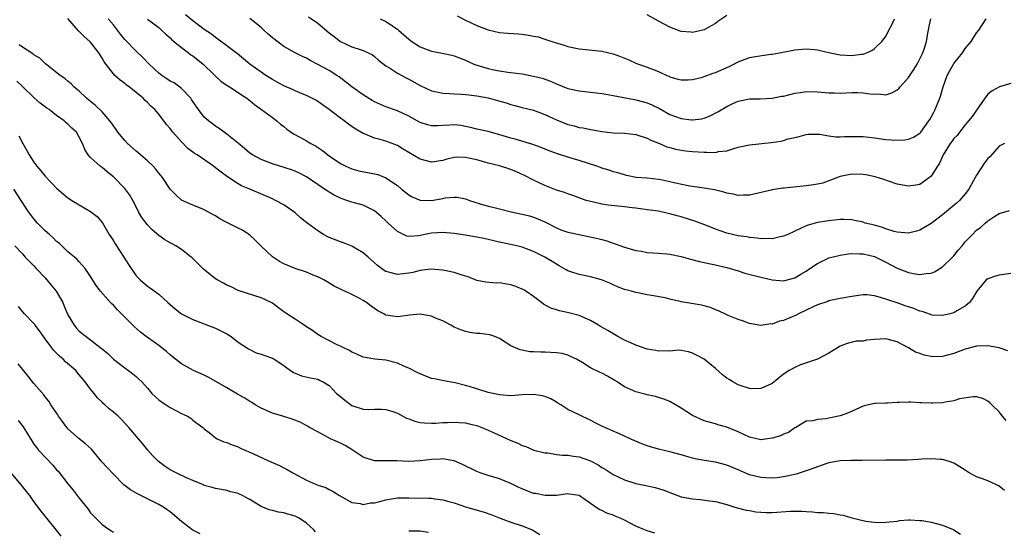
# Model space of a CAD drawing. Units: inches. Extents: x 2529000 to 2532000, y 1551000 to 1554000.
# Drawn here: x 2529727 to 2529900, y 1552113 to 1552203 of the extents above; entities that cross this region are included whole.
import ezdxf

# ---------------------------------------------------------------- set-up
doc = ezdxf.new("R2010")
doc.units = ezdxf.units.IN
doc.header["$MEASUREMENT"] = 0
doc.layers.add('LD25291551_2ft', color=84, linetype='Continuous')

msp = doc.modelspace()

# ---------------------------------------------------------------- linework, layer by layer
at = {"layer": 'LD25291551_2ft'}
for points, elevation in [([(2529899.93, 1552181), (2529899, 1552180.53), (2529897.35, 1552178.65), (2529897, 1552178.35), (2529896.41, 1552177.59), (2529895, 1552175.46), (2529894.73, 1552175), (2529893.65, 1552173), (2529893, 1552172.15), (2529892, 1552171), (2529891.48, 1552170.52), (2529889, 1552168.44), (2529887, 1552166.95), (2529885, 1552165.74), (2529884.43, 1552165.57), (2529883, 1552165.21), (2529881, 1552165.37), (2529880.51, 1552165.49), (2529879, 1552165.98), (2529878.26, 1552166.26), (2529877, 1552166.6), (2529875.38, 1552167), (2529875, 1552167.13), (2529873.47, 1552167.47), (2529873, 1552167.55), (2529871.61, 1552167.61), (2529871, 1552167.6), (2529869, 1552167.39), (2529867, 1552167.07), (2529865.36, 1552166.64), (2529865, 1552166.49), (2529863, 1552165.56), (2529861.76, 1552165), (2529861, 1552164.69), (2529860.62, 1552164.62), (2529859, 1552164.25), (2529858.27, 1552164.27), (2529857, 1552164.22), (2529856.34, 1552164.34), (2529855, 1552164.44), (2529854.56, 1552164.56), (2529853, 1552164.77), (2529851, 1552165.24), (2529849, 1552165.93), (2529847.44, 1552166.56), (2529845.36, 1552167.36), (2529843, 1552168.08), (2529842.25, 1552168.25), (2529841, 1552168.64), (2529840.67, 1552168.67), (2529839, 1552169.08), (2529837, 1552169.35), (2529836.62, 1552169.38), (2529835, 1552169.6), (2529834.34, 1552169.66), (2529833, 1552169.84), (2529830.13, 1552170.13), (2529829, 1552170.31), (2529827.28, 1552170.73), (2529827, 1552170.77), (2529826.23, 1552171), (2529825.31, 1552171.31), (2529823.88, 1552171.88), (2529823, 1552172.14), (2529822.41, 1552172.41), (2529821, 1552172.81), (2529819, 1552173.6), (2529817, 1552174.55), (2529815.37, 1552175.37), (2529814, 1552176), (2529813, 1552176.42), (2529811, 1552177.08), (2529809, 1552177.58), (2529807, 1552178.11), (2529805.55, 1552178.45), (2529805, 1552178.56), (2529803.4, 1552178.6), (2529803, 1552178.57), (2529801.73, 1552178.27), (2529801, 1552178.04), (2529799, 1552177.7), (2529797, 1552178.23), (2529794.02, 1552180.02), (2529793, 1552180.66), (2529791, 1552181.45), (2529789.76, 1552181.76), (2529789, 1552181.98), (2529787.34, 1552182.66), (2529787, 1552182.78), (2529785.6, 1552183.6), (2529784.42, 1552184.42), (2529783.65, 1552185), (2529783, 1552185.46), (2529781, 1552186.98), (2529779.81, 1552187.81), (2529779, 1552188.41), (2529778.63, 1552188.63), (2529777.96, 1552189), (2529777, 1552189.48), (2529776.23, 1552189.77), (2529775, 1552190.28), (2529774.52, 1552190.52), (2529773, 1552191.17), (2529771.83, 1552191.83), (2529771, 1552192.27), (2529769.84, 1552193), (2529769, 1552193.59), (2529767.03, 1552195), (2529765.94, 1552195.94), (2529764.83, 1552196.83), (2529763, 1552198.24), (2529761.41, 1552199.41), (2529761, 1552199.69), (2529760.26, 1552200.26), (2529759, 1552201.13), (2529757, 1552202.62), (2529755.71, 1552203.71)], 7350), ([(2529777.36, 1552203.36), (2529779, 1552202.2), (2529781, 1552200.53), (2529781.85, 1552199.85), (2529783, 1552198.96), (2529785, 1552198.05), (2529786.44, 1552197.56), (2529787, 1552197.4), (2529787.89, 1552197), (2529788.62, 1552196.62), (2529789, 1552196.32), (2529789.69, 1552195.69), (2529791, 1552194.68), (2529791.77, 1552194.23), (2529793, 1552193.42), (2529794.58, 1552192.58), (2529795, 1552192.38), (2529797, 1552191.23), (2529799, 1552190.29), (2529799.87, 1552190.13), (2529801, 1552189.86), (2529802.16, 1552189.84), (2529803, 1552189.75), (2529804.28, 1552189.72), (2529805, 1552189.65), (2529805.57, 1552189.57), (2529807, 1552189.44), (2529809, 1552189.08), (2529810.62, 1552188.62), (2529812.16, 1552188.16), (2529813, 1552187.86), (2529813.7, 1552187.7), (2529815, 1552187.35), (2529817, 1552186.87), (2529819, 1552186.11), (2529821, 1552185.17), (2529823, 1552184.38), (2529824.12, 1552184.12), (2529825, 1552183.86), (2529825.75, 1552183.75), (2529827, 1552183.47), (2529827.41, 1552183.41), (2529829, 1552183.11), (2529831, 1552182.89), (2529833, 1552182.81), (2529835, 1552182.59), (2529837, 1552181.95), (2529837.62, 1552181.62), (2529839.19, 1552181), (2529840.45, 1552180.45), (2529841, 1552180.3), (2529842.01, 1552180.01), (2529843, 1552179.83), (2529843.72, 1552179.72), (2529845, 1552179.6), (2529847, 1552179.47), (2529847.5, 1552179.5), (2529849, 1552179.45), (2529849.58, 1552179.58), (2529851, 1552179.75), (2529852.09, 1552180.09), (2529853, 1552180.35), (2529855, 1552180.8), (2529858.83, 1552181.17), (2529860.58, 1552181.42), (2529861, 1552181.54), (2529861.82, 1552181.82), (2529863, 1552182.08), (2529863.77, 1552182.23), (2529865, 1552182.61), (2529865.35, 1552182.65), (2529867.34, 1552182.66), (2529869, 1552182.38), (2529870.21, 1552182.21), (2529871, 1552182.22), (2529871.75, 1552182.25), (2529875, 1552182.24), (2529877, 1552182.02), (2529877.87, 1552181.87), (2529879, 1552181.73), (2529881, 1552181.59), (2529882.35, 1552181.65), (2529883, 1552181.77), (2529883.87, 1552182.13), (2529885, 1552182.83), (2529885.15, 1552183), (2529886.61, 1552185), (2529886.75, 1552185.25), (2529887, 1552185.66), (2529887.44, 1552186.56), (2529887.72, 1552187), (2529888.54, 1552189), (2529888.66, 1552189.34), (2529889.11, 1552191), (2529889.83, 1552193), (2529890.25, 1552193.75), (2529890.91, 1552195), (2529891, 1552195.14), (2529892.49, 1552197), (2529893, 1552197.74), (2529894.07, 1552199), (2529895, 1552200.5), (2529895.42, 1552201), (2529896.71, 1552203)], 7346), ([(2529803.53, 1552203.53), (2529805, 1552202.72), (2529807, 1552201.83), (2529809, 1552201.05), (2529811, 1552200.56), (2529812.44, 1552200.44), (2529814.32, 1552200.32), (2529815, 1552200.26), (2529816.12, 1552200.12), (2529817, 1552199.92), (2529817.78, 1552199.78), (2529819, 1552199.38), (2529819.31, 1552199.31), (2529820.19, 1552199), (2529822.37, 1552198.37), (2529823, 1552198.13), (2529825, 1552197.67), (2529829, 1552197.27), (2529831, 1552196.81), (2529832.32, 1552196.32), (2529833.74, 1552195.74), (2529835, 1552195.17), (2529835.44, 1552195), (2529837, 1552194.47), (2529837.91, 1552194.09), (2529839, 1552193.71), (2529840.48, 1552193), (2529840.86, 1552192.86), (2529841, 1552192.78), (2529842.38, 1552192.38), (2529843, 1552192.23), (2529844.22, 1552192.22), (2529845, 1552192.31), (2529846.73, 1552192.73), (2529847, 1552192.82), (2529848.59, 1552193.41), (2529849, 1552193.54), (2529851.41, 1552194.59), (2529852.28, 1552195), (2529853, 1552195.39), (2529855, 1552196.14), (2529856.43, 1552196.43), (2529858.76, 1552196.76), (2529859, 1552196.77), (2529860.32, 1552197), (2529863, 1552197.54), (2529864.34, 1552197.66), (2529865, 1552197.7), (2529866.44, 1552197.56), (2529867, 1552197.5), (2529869.19, 1552197), (2529870.69, 1552196.69), (2529871, 1552196.66), (2529873, 1552196.52), (2529874.76, 1552196.76), (2529875, 1552196.77), (2529875.62, 1552197), (2529876.57, 1552197.43), (2529877, 1552197.73), (2529878.3, 1552199), (2529879, 1552199.88), (2529879.56, 1552201), (2529880.09, 1552201.91), (2529880.53, 1552203)], 7342), ([(2529851, 1552203.58), (2529849.46, 1552202.54), (2529849, 1552202.15), (2529848.25, 1552201.75), (2529847, 1552201.02), (2529845, 1552200.56), (2529844.66, 1552200.66), (2529843, 1552200.76), (2529842.83, 1552200.83), (2529841, 1552201.5), (2529839, 1552202.57), (2529837, 1552203.67)], 7340), ([(2529900.51, 1552144.51), (2529899, 1552145.01), (2529897, 1552145.36), (2529895, 1552145.3), (2529893, 1552144.79), (2529891, 1552144.04), (2529889.66, 1552143.66), (2529889, 1552143.5), (2529887.46, 1552143.46), (2529887, 1552143.48), (2529885.74, 1552143.74), (2529885, 1552144.01), (2529884.26, 1552144.26), (2529883, 1552145), (2529881, 1552146.05), (2529879, 1552146.59), (2529877, 1552146.5), (2529875.63, 1552146.37), (2529875, 1552146.2), (2529873.82, 1552146.18), (2529872.22, 1552145.78), (2529871, 1552145.34), (2529870.81, 1552145.19), (2529870.52, 1552145), (2529869, 1552144.06), (2529867, 1552143.02), (2529863.99, 1552142.01), (2529863, 1552141.57), (2529861.98, 1552141), (2529861, 1552140.35), (2529859, 1552138.76), (2529857.81, 1552138.19), (2529857, 1552137.86), (2529856.18, 1552137.82), (2529855, 1552137.88), (2529853.74, 1552138.26), (2529853, 1552138.52), (2529852.09, 1552139), (2529851.42, 1552139.42), (2529851, 1552139.68), (2529850.26, 1552140.26), (2529849, 1552141.36), (2529847.01, 1552143.01), (2529845.7, 1552143.7), (2529845, 1552144.1), (2529844.29, 1552144.29), (2529843, 1552144.53), (2529842.58, 1552144.58), (2529841, 1552144.45), (2529840.5, 1552144.5), (2529839, 1552144.42), (2529838.52, 1552144.52), (2529837, 1552144.76), (2529835, 1552145.46), (2529834.12, 1552145.88), (2529833, 1552146.39), (2529831.85, 1552147), (2529830.07, 1552148.07), (2529828.8, 1552148.8), (2529828.43, 1552149), (2529827, 1552149.82), (2529825, 1552150.7), (2529823.19, 1552151.19), (2529821.55, 1552151.55), (2529821, 1552151.69), (2529820.01, 1552152.01), (2529818.71, 1552152.71), (2529818.36, 1552153), (2529817, 1552154.04), (2529815.64, 1552155), (2529815.25, 1552155.25), (2529815, 1552155.37), (2529813.85, 1552155.85), (2529813, 1552156.13), (2529812.23, 1552156.23), (2529811, 1552156.44), (2529810.42, 1552156.42), (2529808.58, 1552156.58), (2529807, 1552156.89), (2529805.5, 1552157.5), (2529805, 1552157.66), (2529804.05, 1552157.95), (2529803, 1552158.31), (2529801, 1552158.69), (2529798.88, 1552158.88), (2529797, 1552158.66), (2529795.72, 1552158.28), (2529795, 1552158.16), (2529793, 1552157.92), (2529791.69, 1552158.31), (2529791, 1552158.49), (2529790.67, 1552158.67), (2529790.19, 1552159), (2529789.52, 1552159.52), (2529789, 1552160.01), (2529787.84, 1552161), (2529787, 1552161.77), (2529785, 1552162.93), (2529783.52, 1552163.52), (2529783, 1552163.67), (2529781, 1552164.47), (2529780.63, 1552164.63), (2529779.97, 1552165), (2529779, 1552165.62), (2529777.05, 1552167.05), (2529775.92, 1552167.92), (2529775, 1552168.81), (2529774.78, 1552169), (2529773, 1552170.19), (2529771.57, 1552171), (2529771, 1552171.25), (2529769.81, 1552171.81), (2529767, 1552173), (2529765.58, 1552173.58), (2529765, 1552173.91), (2529763.12, 1552175.12), (2529761.96, 1552175.96), (2529761, 1552176.73), (2529760.64, 1552177), (2529757.73, 1552179), (2529757.28, 1552179.28), (2529757, 1552179.5), (2529756.13, 1552180.13), (2529755, 1552181.29), (2529753.49, 1552183), (2529753.27, 1552183.27), (2529753, 1552183.68), (2529752.37, 1552184.37), (2529751, 1552186.17), (2529750.28, 1552187), (2529749.58, 1552187.58), (2529749, 1552188.23), (2529748.59, 1552188.59), (2529748.24, 1552189), (2529747, 1552189.98), (2529745.76, 1552191), (2529745.31, 1552191.31), (2529745, 1552191.58), (2529744.18, 1552192.18), (2529743.27, 1552193), (2529743, 1552193.27), (2529741.38, 1552195.38), (2529741, 1552196.08), (2529740.44, 1552197), (2529739, 1552198.87), (2529738.87, 1552199), (2529737.85, 1552199.85), (2529737, 1552200.75), (2529736.86, 1552200.86), (2529735, 1552203.05)], 7356), ([(2529901, 1552158.14), (2529899, 1552157.81), (2529898.35, 1552157.65), (2529897, 1552157.2), (2529896.71, 1552157), (2529895.01, 1552155), (2529894.3, 1552153.7), (2529893.72, 1552153), (2529893, 1552152.36), (2529891.54, 1552151.54), (2529891, 1552151.2), (2529890.28, 1552151), (2529889, 1552150.69), (2529887.2, 1552150.8), (2529887, 1552150.82), (2529886.88, 1552150.88), (2529885.41, 1552151.41), (2529885, 1552151.49), (2529883.94, 1552151.94), (2529882.42, 1552152.42), (2529881, 1552152.94), (2529878.09, 1552153.91), (2529877, 1552154.18), (2529875.67, 1552154.33), (2529875, 1552154.37), (2529873, 1552154.08), (2529871, 1552153.69), (2529869, 1552153.28), (2529868.81, 1552153.19), (2529867, 1552152.57), (2529866.23, 1552152.23), (2529865, 1552151.63), (2529863.63, 1552151), (2529863.22, 1552150.78), (2529861, 1552149.83), (2529860.3, 1552149.7), (2529859, 1552149.2), (2529858.78, 1552149.22), (2529856.98, 1552148.98), (2529855, 1552149.32), (2529853.75, 1552149.75), (2529853, 1552150.02), (2529851.28, 1552150.72), (2529851, 1552150.84), (2529850.91, 1552150.91), (2529849.56, 1552151.56), (2529849, 1552151.73), (2529848.13, 1552152.13), (2529847, 1552152.4), (2529846.54, 1552152.54), (2529844.81, 1552152.81), (2529843, 1552153.14), (2529842.8, 1552153.2), (2529841, 1552153.62), (2529840.16, 1552153.84), (2529837.74, 1552154.26), (2529837, 1552154.36), (2529835.32, 1552154.68), (2529835, 1552154.76), (2529834.25, 1552155), (2529833, 1552155.31), (2529831.77, 1552155.77), (2529831, 1552156.09), (2529830.39, 1552156.39), (2529828.97, 1552156.97), (2529827, 1552157.52), (2529825, 1552157.94), (2529823.57, 1552158.43), (2529823, 1552158.59), (2529822.74, 1552158.74), (2529822.33, 1552159), (2529821.49, 1552159.49), (2529821, 1552159.74), (2529820.24, 1552160.24), (2529818.99, 1552161), (2529817, 1552162.01), (2529815, 1552162.77), (2529814.07, 1552163), (2529811, 1552163.64), (2529809, 1552164.12), (2529808.26, 1552164.26), (2529807, 1552164.53), (2529806.58, 1552164.58), (2529805, 1552164.84), (2529803, 1552165.15), (2529801, 1552165.36), (2529799, 1552165.22), (2529796.74, 1552164.74), (2529795, 1552164.63), (2529794.69, 1552164.69), (2529793, 1552165.53), (2529791.41, 1552167), (2529791, 1552167.41), (2529790.17, 1552168.17), (2529789, 1552169.16), (2529788.72, 1552169.28), (2529787, 1552170.15), (2529785.44, 1552170.56), (2529785, 1552170.69), (2529784.12, 1552171), (2529783.26, 1552171.26), (2529783, 1552171.36), (2529781.89, 1552171.89), (2529781, 1552172.44), (2529780.65, 1552172.65), (2529780.2, 1552173), (2529777, 1552175.17), (2529775.79, 1552175.79), (2529775, 1552176.15), (2529774.37, 1552176.37), (2529771, 1552177.41), (2529769, 1552178.18), (2529767.48, 1552179), (2529767, 1552179.33), (2529766.11, 1552180.11), (2529765.01, 1552181), (2529763, 1552182.67), (2529762.51, 1552183), (2529761.65, 1552183.65), (2529761, 1552184.07), (2529760.46, 1552184.46), (2529759.74, 1552185), (2529759, 1552185.66), (2529757.96, 1552187), (2529757, 1552188.41), (2529756.78, 1552188.78), (2529756.61, 1552189), (2529755, 1552190.71), (2529753.69, 1552191.69), (2529753, 1552192.02), (2529752.43, 1552192.43), (2529751.51, 1552193), (2529751, 1552193.39), (2529749.32, 1552195), (2529748.19, 1552196.19), (2529747, 1552197.29), (2529745, 1552199.34), (2529744.26, 1552200.26), (2529743.71, 1552201), (2529743, 1552201.91), (2529742.08, 1552203)], 7354), ([(2529749, 1552202.94), (2529751, 1552201.43), (2529751.5, 1552201), (2529752.25, 1552200.25), (2529753, 1552199.63), (2529753.31, 1552199.31), (2529755, 1552197.91), (2529756.24, 1552197), (2529756.66, 1552196.66), (2529757, 1552196.46), (2529758.8, 1552195), (2529760.85, 1552193), (2529760.92, 1552192.92), (2529761.96, 1552191.96), (2529763.16, 1552191.16), (2529763.43, 1552191), (2529765, 1552189.99), (2529765.58, 1552189.58), (2529766.49, 1552189), (2529766.77, 1552188.77), (2529767, 1552188.6), (2529767.86, 1552187.86), (2529769.1, 1552187), (2529771, 1552185.57), (2529771.81, 1552185), (2529772.45, 1552184.45), (2529773, 1552184.02), (2529773.56, 1552183.56), (2529774.71, 1552182.71), (2529775.94, 1552182.06), (2529777, 1552181.47), (2529777.79, 1552181), (2529778.6, 1552180.6), (2529779.81, 1552179.81), (2529780.78, 1552179), (2529781, 1552178.84), (2529783, 1552177.47), (2529783.95, 1552177), (2529785, 1552176.55), (2529786.23, 1552176.23), (2529789, 1552175.7), (2529789.55, 1552175.55), (2529790.97, 1552174.97), (2529793, 1552173.6), (2529793.76, 1552173), (2529795, 1552171.96), (2529795.61, 1552171.61), (2529797, 1552171.01), (2529799, 1552170.99), (2529801, 1552171.33), (2529801.42, 1552171.42), (2529803, 1552171.54), (2529803.54, 1552171.54), (2529805, 1552171.25), (2529805.19, 1552171.19), (2529805.7, 1552171), (2529807.6, 1552170.4), (2529809, 1552169.98), (2529809.8, 1552169.8), (2529811, 1552169.48), (2529813.02, 1552169), (2529815, 1552168.57), (2529816.25, 1552168.25), (2529817, 1552168.03), (2529817.76, 1552167.76), (2529819, 1552167.19), (2529821, 1552166.15), (2529821.8, 1552165.8), (2529823, 1552165.4), (2529825, 1552164.98), (2529826.65, 1552164.65), (2529828.28, 1552164.28), (2529829, 1552164.08), (2529829.86, 1552163.86), (2529831, 1552163.47), (2529831.36, 1552163.36), (2529833, 1552162.75), (2529835, 1552162.14), (2529835.98, 1552162.02), (2529837, 1552161.84), (2529839, 1552161.72), (2529840.44, 1552161.56), (2529841, 1552161.53), (2529843, 1552161.08), (2529844.63, 1552160.63), (2529846.22, 1552160.22), (2529847, 1552160.06), (2529847.86, 1552159.86), (2529849, 1552159.65), (2529849.51, 1552159.51), (2529851, 1552159.16), (2529853, 1552158.56), (2529854.18, 1552158.18), (2529857, 1552157.44), (2529859, 1552156.99), (2529861, 1552156.84), (2529863, 1552157.36), (2529864.02, 1552157.98), (2529865, 1552158.54), (2529865.65, 1552159), (2529867, 1552159.89), (2529869, 1552160.85), (2529869.53, 1552161), (2529871, 1552161.37), (2529872.44, 1552161.56), (2529873, 1552161.61), (2529874.41, 1552161.59), (2529875, 1552161.56), (2529877, 1552161.11), (2529877.26, 1552161), (2529879, 1552160.13), (2529881, 1552159.08), (2529883, 1552158.3), (2529883.89, 1552158.11), (2529885, 1552157.94), (2529886.13, 1552158.13), (2529887, 1552158.19), (2529887.57, 1552158.43), (2529889, 1552159.27), (2529890.78, 1552161), (2529891, 1552161.24), (2529891.76, 1552162.24), (2529892.45, 1552163), (2529893, 1552163.67), (2529894.25, 1552165), (2529895, 1552165.72), (2529895.73, 1552166.27), (2529896.48, 1552167), (2529897, 1552167.42), (2529898.19, 1552168.19), (2529899, 1552168.67), (2529900.8, 1552169.2)], 7352), ([(2529901, 1552191.57), (2529899.01, 1552191.01), (2529897.73, 1552190.27), (2529897, 1552189.69), (2529896.68, 1552189.32), (2529896.47, 1552189), (2529894.2, 1552185.8), (2529893.59, 1552185), (2529893, 1552184.31), (2529891.96, 1552183), (2529891.55, 1552182.45), (2529891, 1552181.87), (2529890.64, 1552181.36), (2529890.37, 1552181), (2529889.1, 1552179), (2529888.46, 1552177.54), (2529888.09, 1552177), (2529887, 1552175.24), (2529886.72, 1552175), (2529885, 1552173.81), (2529884.32, 1552173.68), (2529883, 1552173.48), (2529881, 1552173.88), (2529879.69, 1552174.31), (2529878.69, 1552174.69), (2529877.15, 1552175.15), (2529875.48, 1552175.48), (2529875, 1552175.56), (2529873, 1552175.62), (2529871, 1552175.2), (2529869, 1552174.43), (2529867.95, 1552174.05), (2529867, 1552173.84), (2529866.29, 1552173.71), (2529865, 1552173.54), (2529864.48, 1552173.52), (2529861.14, 1552173.14), (2529860.85, 1552173.15), (2529859, 1552172.87), (2529858.81, 1552172.81), (2529855, 1552171.91), (2529853.93, 1552171.93), (2529853, 1552171.88), (2529852.11, 1552172.11), (2529851, 1552172.28), (2529850.47, 1552172.47), (2529848.84, 1552172.84), (2529847, 1552173.16), (2529845.4, 1552173.4), (2529844.48, 1552173.52), (2529841.98, 1552174.02), (2529841, 1552174.29), (2529839.41, 1552174.59), (2529839, 1552174.69), (2529837, 1552174.88), (2529835.04, 1552175.04), (2529833.38, 1552175.38), (2529833, 1552175.47), (2529831.84, 1552175.84), (2529831, 1552176.05), (2529830.32, 1552176.32), (2529829, 1552176.68), (2529828.77, 1552176.77), (2529828.12, 1552177), (2529825, 1552178.03), (2529823, 1552178.62), (2529821.19, 1552179.19), (2529819.72, 1552179.72), (2529818.3, 1552180.3), (2529816.86, 1552180.86), (2529813.76, 1552181.76), (2529813, 1552181.94), (2529811.63, 1552182.37), (2529809, 1552183.11), (2529807, 1552183.57), (2529805.86, 1552183.86), (2529805, 1552184.03), (2529804.16, 1552184.16), (2529803, 1552184.29), (2529802.24, 1552184.24), (2529801, 1552184.19), (2529800.12, 1552184.12), (2529799, 1552184.12), (2529798.29, 1552184.29), (2529797, 1552184.72), (2529795, 1552185.85), (2529793, 1552186.8), (2529791, 1552187.48), (2529789.93, 1552187.92), (2529789, 1552188.35), (2529788.59, 1552188.59), (2529787, 1552189.58), (2529785, 1552190.99), (2529783.9, 1552191.9), (2529782.75, 1552192.75), (2529782.37, 1552193), (2529781, 1552193.85), (2529779, 1552194.96), (2529777.65, 1552195.65), (2529777, 1552196.03), (2529776.32, 1552196.32), (2529774.99, 1552196.99), (2529773, 1552198.09), (2529771, 1552199.64), (2529770.26, 1552200.26), (2529769.5, 1552201), (2529769, 1552201.44), (2529767, 1552203.03)], 7348), ([(2529789.96, 1552203), (2529791, 1552202.54), (2529793, 1552201.16), (2529793.21, 1552201), (2529795, 1552199.37), (2529795.54, 1552199), (2529797, 1552198.05), (2529799, 1552197.28), (2529800.92, 1552196.92), (2529802.58, 1552196.58), (2529803, 1552196.48), (2529804.05, 1552196.05), (2529805, 1552195.69), (2529805.45, 1552195.45), (2529806.48, 1552195), (2529807, 1552194.81), (2529809, 1552194.21), (2529810.02, 1552193.98), (2529811, 1552193.79), (2529812.44, 1552193.56), (2529813, 1552193.51), (2529815, 1552193.27), (2529817, 1552192.9), (2529818.5, 1552192.5), (2529819.98, 1552191.98), (2529821, 1552191.51), (2529823, 1552190.73), (2529825, 1552190.27), (2529829, 1552189.84), (2529829.71, 1552189.71), (2529831, 1552189.5), (2529834.75, 1552188.75), (2529835, 1552188.72), (2529837, 1552188.18), (2529837.82, 1552187.82), (2529839.16, 1552187.16), (2529841, 1552186.12), (2529843, 1552185.42), (2529844.79, 1552185.21), (2529845, 1552185.21), (2529846.61, 1552185.39), (2529847, 1552185.5), (2529848.1, 1552185.9), (2529849.42, 1552186.58), (2529851, 1552187.55), (2529852.07, 1552188.07), (2529853, 1552188.5), (2529855, 1552188.9), (2529856.91, 1552188.91), (2529859, 1552189.01), (2529860.67, 1552189.33), (2529861, 1552189.38), (2529861.49, 1552189.49), (2529863, 1552189.87), (2529863.97, 1552190.03), (2529865, 1552190.16), (2529867, 1552190.1), (2529869, 1552189.92), (2529869.92, 1552189.92), (2529871, 1552189.88), (2529873, 1552189.98), (2529874.02, 1552189.98), (2529875, 1552189.95), (2529876.21, 1552189.79), (2529877, 1552189.71), (2529877.75, 1552189.75), (2529879, 1552189.62), (2529880.07, 1552189.93), (2529881, 1552190.46), (2529881.29, 1552190.71), (2529881.52, 1552191), (2529883, 1552192.65), (2529883.93, 1552194.07), (2529884.51, 1552195), (2529885, 1552195.92), (2529885.52, 1552197), (2529885.8, 1552197.8), (2529886.16, 1552199), (2529886.44, 1552200.44), (2529886.51, 1552201), (2529886.58, 1552201.42), (2529886.92, 1552203)], 7344), ([(2529900.2, 1552132.2), (2529899.56, 1552133), (2529899, 1552133.76), (2529897.68, 1552135), (2529897.35, 1552135.35), (2529897, 1552135.63), (2529896.09, 1552136.09), (2529895, 1552136.39), (2529894.41, 1552136.41), (2529892.01, 1552136.01), (2529891, 1552135.69), (2529889.45, 1552135.45), (2529889, 1552135.35), (2529887.25, 1552135.25), (2529887, 1552135.24), (2529885.31, 1552135.31), (2529885, 1552135.34), (2529883.42, 1552135.42), (2529883, 1552135.46), (2529881.4, 1552135.4), (2529881, 1552135.4), (2529879.29, 1552135.29), (2529879, 1552135.29), (2529877.19, 1552135.19), (2529877, 1552135.19), (2529875.2, 1552134.8), (2529875, 1552134.73), (2529872.44, 1552133.56), (2529871, 1552133.01), (2529869, 1552132.62), (2529868.49, 1552132.49), (2529867, 1552132.42), (2529866.18, 1552132.18), (2529865, 1552132.07), (2529863.19, 1552131), (2529863, 1552130.91), (2529861.87, 1552130.13), (2529861, 1552129.83), (2529860.46, 1552129.54), (2529859, 1552129.08), (2529857, 1552128.83), (2529855, 1552129.29), (2529853, 1552130.23), (2529851, 1552131.05), (2529849.46, 1552131.46), (2529849, 1552131.61), (2529847.91, 1552131.91), (2529847, 1552132.18), (2529845, 1552133.09), (2529843, 1552134.37), (2529841, 1552135.55), (2529839.95, 1552135.95), (2529839, 1552136.28), (2529838.45, 1552136.45), (2529837, 1552136.76), (2529836.82, 1552136.82), (2529835, 1552137.27), (2529833, 1552138.16), (2529831.7, 1552139), (2529831.29, 1552139.29), (2529830.03, 1552140.03), (2529829, 1552140.57), (2529828.7, 1552140.7), (2529827, 1552141.51), (2529825.65, 1552142.35), (2529824.53, 1552143), (2529823.52, 1552143.52), (2529823, 1552143.73), (2529822, 1552144), (2529821, 1552144.16), (2529819, 1552144.25), (2529818.24, 1552144.24), (2529817, 1552144.31), (2529816.33, 1552144.33), (2529815, 1552144.6), (2529814.64, 1552144.64), (2529813.8, 1552145), (2529813, 1552145.39), (2529811, 1552146.67), (2529810.19, 1552147), (2529809.29, 1552147.29), (2529807.53, 1552147.53), (2529807, 1552147.57), (2529805.74, 1552147.74), (2529805, 1552147.88), (2529804.17, 1552148.17), (2529803, 1552148.66), (2529802.44, 1552149), (2529801, 1552149.78), (2529799.73, 1552150.27), (2529799, 1552150.59), (2529798.64, 1552150.64), (2529797, 1552150.94), (2529795.2, 1552150.8), (2529793.47, 1552150.53), (2529793, 1552150.47), (2529791, 1552150.78), (2529790.85, 1552150.85), (2529790.6, 1552151), (2529789.56, 1552151.56), (2529788.37, 1552152.37), (2529787.55, 1552153), (2529787, 1552153.37), (2529786.18, 1552153.82), (2529785, 1552154.43), (2529783.75, 1552155), (2529783.21, 1552155.21), (2529783, 1552155.34), (2529781.9, 1552155.9), (2529780.66, 1552156.66), (2529780.04, 1552157), (2529779, 1552157.52), (2529778.16, 1552157.84), (2529777, 1552158.32), (2529774.99, 1552159), (2529773, 1552159.81), (2529772.24, 1552160.24), (2529771, 1552161.06), (2529768.97, 1552163), (2529767.99, 1552163.99), (2529767, 1552164.88), (2529765.74, 1552165.74), (2529765, 1552166.11), (2529763, 1552167.07), (2529761.76, 1552167.76), (2529761, 1552168.25), (2529760.5, 1552168.5), (2529759, 1552169.35), (2529758.37, 1552169.63), (2529757, 1552170.13), (2529755, 1552171.06), (2529753.98, 1552171.98), (2529753, 1552173), (2529751.66, 1552175), (2529751.38, 1552175.38), (2529751, 1552175.81), (2529750.49, 1552176.49), (2529750.02, 1552177), (2529749, 1552177.96), (2529747.78, 1552179), (2529747.38, 1552179.38), (2529747, 1552179.65), (2529745.51, 1552181), (2529745, 1552181.53), (2529743.79, 1552183), (2529743.48, 1552183.48), (2529743, 1552184.13), (2529742.66, 1552184.66), (2529742.4, 1552185), (2529741, 1552186.62), (2529739.79, 1552187.79), (2529739, 1552188.39), (2529738.68, 1552188.68), (2529738.26, 1552189), (2529737, 1552190.22), (2529736.05, 1552191), (2529735.55, 1552191.55), (2529735, 1552192), (2529734.48, 1552192.48), (2529733.65, 1552193), (2529731.06, 1552195.06), (2529731, 1552195.09), (2529730.06, 1552196.06), (2529729, 1552196.61), (2529728.8, 1552196.8), (2529727, 1552198), (2529726.42, 1552198.42)], 7358), ([(2529899.89, 1552119.89), (2529899, 1552120.65), (2529898.29, 1552121), (2529897, 1552121.6), (2529896.05, 1552121.95), (2529895, 1552122.3), (2529893.71, 1552123), (2529893, 1552123.45), (2529892.07, 1552124.07), (2529891, 1552124.7), (2529890.17, 1552125), (2529889, 1552125.36), (2529888.63, 1552125.37), (2529887, 1552125.47), (2529885.38, 1552125.38), (2529884.68, 1552125.32), (2529882.76, 1552125.24), (2529881, 1552125.25), (2529880.76, 1552125.24), (2529879, 1552125.25), (2529874.84, 1552125.16), (2529873, 1552125.17), (2529872.85, 1552125.15), (2529871, 1552125.11), (2529869, 1552124.76), (2529868.65, 1552124.65), (2529865.53, 1552123.53), (2529865, 1552123.33), (2529863.22, 1552122.78), (2529861.61, 1552122.39), (2529861, 1552122.27), (2529859.88, 1552122.12), (2529859, 1552122.06), (2529857.9, 1552122.1), (2529857, 1552122.17), (2529855, 1552122.66), (2529853, 1552123.53), (2529851, 1552124.36), (2529849, 1552124.86), (2529847, 1552125.17), (2529845.44, 1552125.44), (2529845, 1552125.56), (2529843, 1552126.15), (2529841, 1552126.71), (2529839, 1552127.14), (2529837.56, 1552127.56), (2529837, 1552127.74), (2529836.08, 1552128.08), (2529834.02, 1552129), (2529833, 1552129.48), (2529832.14, 1552129.87), (2529829.14, 1552131.14), (2529829, 1552131.23), (2529827.82, 1552131.82), (2529827, 1552132.28), (2529826.5, 1552132.5), (2529825.49, 1552133), (2529825, 1552133.22), (2529823, 1552134.16), (2529821.79, 1552135), (2529821.29, 1552135.29), (2529821, 1552135.43), (2529820.02, 1552136.02), (2529819, 1552136.44), (2529818.56, 1552136.56), (2529817, 1552136.82), (2529815, 1552136.73), (2529813, 1552136.58), (2529811, 1552136.71), (2529809, 1552137.15), (2529805.86, 1552138.14), (2529805, 1552138.38), (2529803.17, 1552138.83), (2529801.2, 1552139.2), (2529799.53, 1552139.53), (2529799, 1552139.64), (2529798.03, 1552140.03), (2529797, 1552140.41), (2529796.62, 1552140.62), (2529795, 1552141.45), (2529794.25, 1552141.75), (2529793, 1552142.31), (2529791, 1552142.82), (2529789.02, 1552143.02), (2529787.31, 1552143.31), (2529787, 1552143.4), (2529785.88, 1552143.88), (2529785, 1552144.27), (2529784.55, 1552144.55), (2529783.56, 1552145), (2529783, 1552145.3), (2529782.43, 1552145.57), (2529779.61, 1552147), (2529779, 1552147.38), (2529778.06, 1552148.06), (2529776.85, 1552148.85), (2529776.57, 1552149), (2529775, 1552150.05), (2529773.53, 1552151), (2529773, 1552151.37), (2529772.09, 1552152.09), (2529771, 1552152.87), (2529770.78, 1552153), (2529769, 1552153.82), (2529767.76, 1552154.24), (2529765, 1552155.11), (2529763.75, 1552155.75), (2529763, 1552156.04), (2529762.4, 1552156.4), (2529761.29, 1552157), (2529761, 1552157.19), (2529758.86, 1552158.86), (2529757.88, 1552159.88), (2529756.86, 1552160.86), (2529756.7, 1552161), (2529755, 1552162.37), (2529754, 1552163), (2529753.34, 1552163.34), (2529753, 1552163.54), (2529752.04, 1552164.04), (2529751, 1552164.82), (2529749.81, 1552165.8), (2529749, 1552166.7), (2529748, 1552168), (2529747.45, 1552169), (2529747, 1552169.86), (2529746.43, 1552171), (2529745.92, 1552171.92), (2529745, 1552173.09), (2529743, 1552175.13), (2529741.99, 1552175.99), (2529741, 1552176.78), (2529740.7, 1552177), (2529739, 1552178.54), (2529738.58, 1552179), (2529737.96, 1552179.96), (2529737.54, 1552181), (2529737, 1552182.15), (2529736.51, 1552183), (2529735.7, 1552183.7), (2529735, 1552184.43), (2529734.68, 1552184.68), (2529734.36, 1552185), (2529733, 1552185.93), (2529731.67, 1552187), (2529731.27, 1552187.27), (2529730.12, 1552188.12), (2529729.04, 1552189.04), (2529727, 1552191.07), (2529726, 1552192)], 7360), ([(2529726.36, 1552182.36), (2529727.05, 1552181), (2529727.78, 1552179.78), (2529728.15, 1552179), (2529729, 1552177.71), (2529729.53, 1552177), (2529730.23, 1552176.23), (2529731, 1552175.24), (2529733, 1552173.17), (2529734.16, 1552172.16), (2529735, 1552171.47), (2529735.27, 1552171.27), (2529735.7, 1552171), (2529737, 1552170.22), (2529739, 1552169.06), (2529740.14, 1552168.14), (2529741.06, 1552167.06), (2529741.81, 1552165.81), (2529742.23, 1552165), (2529742.55, 1552164.55), (2529743, 1552163.87), (2529743.33, 1552163.33), (2529744.86, 1552161), (2529745.67, 1552159.67), (2529747, 1552157.73), (2529747.73, 1552157), (2529749, 1552155.89), (2529749.54, 1552155.54), (2529751, 1552154.49), (2529752.59, 1552153), (2529753.87, 1552151.87), (2529755, 1552151.02), (2529757, 1552149.99), (2529757.74, 1552149.74), (2529759, 1552149.24), (2529761, 1552148.49), (2529763, 1552147.48), (2529763.3, 1552147.3), (2529763.76, 1552147), (2529765, 1552146.04), (2529766.82, 1552144.82), (2529768.16, 1552144.16), (2529769, 1552143.88), (2529769.64, 1552143.64), (2529771, 1552143.17), (2529771.12, 1552143.12), (2529771.33, 1552143), (2529773, 1552141.93), (2529773.52, 1552141.52), (2529774.7, 1552140.7), (2529775, 1552140.54), (2529776.1, 1552140.1), (2529777.72, 1552139.72), (2529779, 1552139.47), (2529779.32, 1552139.32), (2529779.92, 1552139), (2529781, 1552138.37), (2529782.31, 1552137), (2529782.67, 1552136.67), (2529783.78, 1552135.78), (2529785, 1552134.88), (2529785.19, 1552134.81), (2529787, 1552134.21), (2529787.86, 1552134.14), (2529789, 1552134.2), (2529790.2, 1552134.2), (2529791, 1552134.18), (2529792.22, 1552133.78), (2529793, 1552133.49), (2529794.62, 1552132.62), (2529795, 1552132.51), (2529796.09, 1552132.09), (2529797, 1552131.88), (2529797.79, 1552131.79), (2529799, 1552131.73), (2529799.75, 1552131.75), (2529801, 1552131.84), (2529801.86, 1552131.86), (2529803, 1552131.92), (2529803.87, 1552131.87), (2529805, 1552131.78), (2529805.65, 1552131.65), (2529807, 1552131.31), (2529807.86, 1552131), (2529809, 1552130.51), (2529810.03, 1552130.03), (2529813, 1552128.7), (2529814.22, 1552128.22), (2529815, 1552127.83), (2529815.61, 1552127.61), (2529817.01, 1552127.01), (2529819, 1552126.5), (2529819.49, 1552126.51), (2529821, 1552126.25), (2529822.08, 1552126.08), (2529823, 1552126.1), (2529824.04, 1552125.96), (2529825, 1552125.82), (2529827, 1552125.11), (2529828.38, 1552124.38), (2529829, 1552123.94), (2529829.62, 1552123.62), (2529831, 1552122.7), (2529833, 1552121.77), (2529835, 1552121.14), (2529836.78, 1552120.78), (2529838.42, 1552120.42), (2529839, 1552120.26), (2529839.94, 1552119.94), (2529841, 1552119.51), (2529843, 1552118.79), (2529845, 1552118.42), (2529846.31, 1552118.31), (2529847.96, 1552118.04), (2529849, 1552117.92), (2529851, 1552117.39), (2529852.24, 1552117), (2529852.83, 1552116.83), (2529854.44, 1552116.44), (2529855, 1552116.33), (2529856.15, 1552116.15), (2529857, 1552116.04), (2529858, 1552116), (2529859, 1552116.01), (2529862.22, 1552116.22), (2529864.23, 1552116.23), (2529865, 1552116.16), (2529866.13, 1552116.13), (2529867, 1552116.03), (2529868.01, 1552116.01), (2529869, 1552115.88), (2529869.83, 1552115.83), (2529871, 1552115.58), (2529871.51, 1552115.51), (2529873, 1552115.08), (2529875.52, 1552114.48), (2529877, 1552114.29), (2529877.73, 1552114.27), (2529879, 1552114.28), (2529879.64, 1552114.36), (2529881, 1552114.49), (2529881.43, 1552114.57), (2529883, 1552114.69), (2529883.3, 1552114.7), (2529885, 1552114.62), (2529885.43, 1552114.57), (2529887, 1552114.31), (2529889, 1552113.8), (2529890.86, 1552113), (2529891, 1552112.93), (2529892.17, 1552112.17)], 7362), ([(2529838.34, 1552112.34), (2529837, 1552112.75), (2529836.38, 1552113), (2529835, 1552113.61), (2529833, 1552114.64), (2529832.23, 1552115), (2529831.36, 1552115.36), (2529831, 1552115.54), (2529829.89, 1552115.89), (2529829, 1552116.38), (2529828.54, 1552116.54), (2529827, 1552117.58), (2529825, 1552119.02), (2529823.26, 1552119.26), (2529823, 1552119.28), (2529821, 1552119.01), (2529819.02, 1552118.98), (2529817.33, 1552119.33), (2529817, 1552119.38), (2529815, 1552120.16), (2529814.42, 1552120.42), (2529813, 1552121.13), (2529811, 1552121.93), (2529809, 1552122.53), (2529807.61, 1552123), (2529807, 1552123.23), (2529804.48, 1552124.48), (2529803, 1552125.12), (2529802.87, 1552125.13), (2529801, 1552125.46), (2529800.58, 1552125.42), (2529799, 1552125.34), (2529797, 1552125.09), (2529795, 1552125.02), (2529792.9, 1552125.1), (2529791, 1552125.09), (2529789.09, 1552125.09), (2529789, 1552125.1), (2529787, 1552125.76), (2529785.04, 1552127.04), (2529783.79, 1552127.79), (2529783, 1552128.22), (2529782.45, 1552128.45), (2529781.26, 1552129), (2529779, 1552130.19), (2529777.53, 1552131), (2529777.2, 1552131.2), (2529775.89, 1552131.9), (2529774.46, 1552132.46), (2529773, 1552132.9), (2529771, 1552133.52), (2529769, 1552134.41), (2529767.98, 1552135), (2529767.39, 1552135.39), (2529767, 1552135.57), (2529766.13, 1552136.13), (2529764.83, 1552136.83), (2529763, 1552137.96), (2529759.79, 1552139.79), (2529759, 1552140.18), (2529757.12, 1552141), (2529755, 1552142.18), (2529753.44, 1552143.44), (2529753, 1552143.77), (2529752.35, 1552144.36), (2529751, 1552145.4), (2529748.76, 1552147), (2529747.79, 1552147.79), (2529746.72, 1552148.72), (2529744.45, 1552151), (2529743.7, 1552151.7), (2529743, 1552152.52), (2529742.75, 1552152.75), (2529742.52, 1552153), (2529740.75, 1552155), (2529739.98, 1552155.98), (2529739, 1552157.61), (2529738.01, 1552159), (2529737, 1552160.17), (2529736.6, 1552160.6), (2529736.15, 1552161), (2529735, 1552161.95), (2529733.95, 1552163), (2529733.44, 1552163.44), (2529733, 1552163.75), (2529732.4, 1552164.4), (2529731.73, 1552165), (2529731, 1552165.62), (2529729.65, 1552167), (2529729, 1552167.76), (2529728.05, 1552169), (2529726.78, 1552171), (2529725.45, 1552173)], 7364), ([(2529725.65, 1552163), (2529727, 1552161.57), (2529727.48, 1552161), (2529729, 1552159.46), (2529729.38, 1552159), (2529731, 1552157.34), (2529732.04, 1552156.04), (2529732.92, 1552155), (2529734.09, 1552153), (2529734.35, 1552152.35), (2529735, 1552150.84), (2529736.1, 1552149), (2529736.5, 1552148.5), (2529737, 1552147.98), (2529738.18, 1552147), (2529739, 1552146.44), (2529740.91, 1552144.91), (2529741, 1552144.82), (2529742, 1552144), (2529743, 1552143.05), (2529745, 1552141.47), (2529745.68, 1552141), (2529746.43, 1552140.43), (2529747, 1552139.97), (2529747.51, 1552139.51), (2529748, 1552139), (2529749, 1552137.93), (2529749.79, 1552137), (2529750.4, 1552136.4), (2529751, 1552135.87), (2529751.5, 1552135.5), (2529752.29, 1552135), (2529753, 1552134.51), (2529754.09, 1552133.91), (2529755, 1552133.47), (2529756.08, 1552133), (2529756.63, 1552132.63), (2529757, 1552132.27), (2529757.72, 1552131.72), (2529758.73, 1552131), (2529759, 1552130.76), (2529760.1, 1552129.9), (2529761, 1552129.17), (2529761.26, 1552129), (2529762.46, 1552128.46), (2529763, 1552128.33), (2529763.9, 1552127.9), (2529765, 1552127.56), (2529765.36, 1552127.36), (2529766.12, 1552127), (2529767, 1552126.65), (2529767.67, 1552126.33), (2529770.87, 1552124.87), (2529771, 1552124.79), (2529772.26, 1552124.26), (2529773, 1552123.86), (2529773.59, 1552123.59), (2529774.58, 1552123), (2529777, 1552121.69), (2529778.57, 1552121), (2529778.88, 1552120.88), (2529779, 1552120.81), (2529780.4, 1552120.4), (2529781, 1552120.08), (2529781.69, 1552119.69), (2529782.8, 1552119), (2529783.23, 1552118.77), (2529785, 1552117.75), (2529786.43, 1552117.57), (2529787, 1552117.4), (2529788.3, 1552117.7), (2529789, 1552117.73), (2529789.93, 1552117.93), (2529791, 1552118.25), (2529791.62, 1552118.38), (2529793, 1552118.57), (2529793.41, 1552118.59), (2529795, 1552118.62), (2529798.55, 1552118.55), (2529799, 1552118.52), (2529799.58, 1552118.42), (2529801, 1552118.26), (2529802.04, 1552117.96), (2529803, 1552117.71), (2529805.03, 1552117.03), (2529808.14, 1552116.14), (2529809.62, 1552115.62), (2529811.12, 1552115), (2529813, 1552114.31), (2529815, 1552113.66), (2529816.64, 1552113), (2529816.88, 1552112.88), (2529818.11, 1552112.11)], 7366), ([(2529778.6, 1552112.6), (2529778.25, 1552113), (2529777, 1552114.12), (2529775.71, 1552115), (2529775.27, 1552115.27), (2529775, 1552115.39), (2529773.73, 1552115.73), (2529773, 1552115.95), (2529772.06, 1552116.06), (2529771, 1552116.35), (2529770.45, 1552116.45), (2529769, 1552117.09), (2529767, 1552118.32), (2529766.54, 1552118.54), (2529765.71, 1552119), (2529765.23, 1552119.23), (2529765, 1552119.36), (2529763.66, 1552119.66), (2529763, 1552119.91), (2529762.03, 1552120.03), (2529761, 1552120.21), (2529760.42, 1552120.42), (2529759, 1552120.79), (2529758.87, 1552120.87), (2529758.59, 1552121), (2529757, 1552121.62), (2529755.87, 1552122.13), (2529754.08, 1552123), (2529753, 1552123.55), (2529752.1, 1552124.1), (2529750.93, 1552125), (2529749.97, 1552125.97), (2529749.06, 1552127), (2529748.15, 1552128.15), (2529747.4, 1552129), (2529745.73, 1552131), (2529745, 1552131.77), (2529744.42, 1552132.42), (2529743.83, 1552133), (2529743, 1552133.7), (2529742.28, 1552134.28), (2529741.5, 1552135), (2529741.23, 1552135.23), (2529741, 1552135.47), (2529740.2, 1552136.2), (2529739.61, 1552137), (2529739, 1552137.76), (2529738.05, 1552139), (2529737, 1552140.27), (2529736.37, 1552141), (2529734.58, 1552142.58), (2529734.17, 1552143), (2529733.53, 1552143.53), (2529733, 1552144.08), (2529732.52, 1552144.52), (2529732.16, 1552145), (2529731, 1552146.62), (2529730.7, 1552147), (2529730, 1552148), (2529729.24, 1552149), (2529729.15, 1552149.15), (2529729, 1552149.33), (2529727.36, 1552151), (2529727, 1552151.39), (2529726.28, 1552152.28)], 7368), ([(2529758.26, 1552112.26), (2529757, 1552112.89), (2529756.84, 1552113), (2529755, 1552114.44), (2529753, 1552116.11), (2529752.48, 1552116.48), (2529751.72, 1552117), (2529751, 1552117.41), (2529749.95, 1552117.95), (2529747.27, 1552119.27), (2529746.02, 1552120.02), (2529744.87, 1552120.87), (2529743, 1552122.77), (2529741.92, 1552123.92), (2529740.96, 1552124.96), (2529739.14, 1552127.14), (2529738.11, 1552128.11), (2529736.97, 1552128.97), (2529735, 1552130.76), (2529734.8, 1552131), (2529734.02, 1552132.02), (2529733.32, 1552133), (2529733.2, 1552133.2), (2529731.99, 1552135), (2529731.62, 1552135.62), (2529731, 1552136.37), (2529730.74, 1552136.74), (2529729, 1552138.76), (2529728.02, 1552140.02), (2529726.22, 1552142.22)], 7370), ([(2529726.22, 1552132.22), (2529727.09, 1552131.09), (2529728.62, 1552128.62), (2529729, 1552128.05), (2529729.44, 1552127.44), (2529729.79, 1552127), (2529732.33, 1552124.33), (2529733, 1552123.54), (2529733.26, 1552123.26), (2529735, 1552121.05), (2529735.94, 1552119.94), (2529736.65, 1552119), (2529737, 1552118.51), (2529738.57, 1552116.57), (2529739, 1552115.96), (2529739.45, 1552115.45), (2529739.89, 1552115), (2529741, 1552113.87), (2529742.24, 1552113), (2529743, 1552112.56)], 7372), ([(2529733.83, 1552111.83), (2529733, 1552112.92), (2529731.3, 1552115), (2529731, 1552115.39), (2529730.27, 1552116.27), (2529729, 1552117.96), (2529728.29, 1552119), (2529727.73, 1552119.73), (2529727, 1552120.58), (2529726.82, 1552120.82), (2529725, 1552122.97)], 7374), ([(2529798.5, 1552112.5), (2529797, 1552112.71), (2529795, 1552112.69)], 7368)]:
    msp.add_lwpolyline(points, dxfattribs=dict(at, elevation=elevation))

doc.saveas('drawing.dxf')
